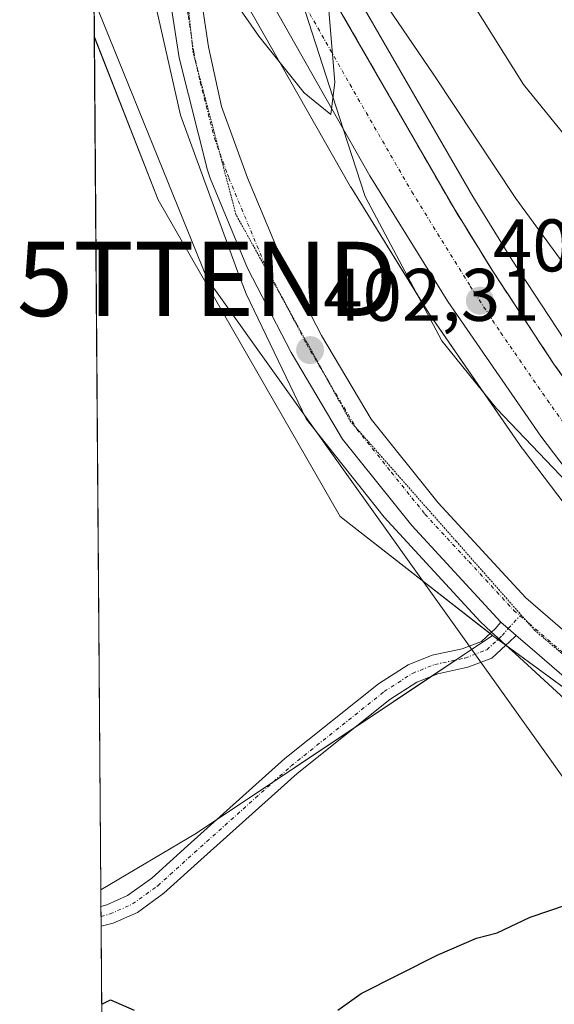
# Model space of a CAD drawing. Units: metres. Extents: x 553062 to 556515, y 4703189 to 4705529.
# Drawn here: x 553062 to 553134, y 4704355 to 4704487 of the extents above; entities that cross this region are included whole.
import ezdxf
from ezdxf.enums import TextEntityAlignment as Align

# ---------------------------------------------------------------- set-up
doc = ezdxf.new("R2010")
doc.units = ezdxf.units.M
doc.header["$MEASUREMENT"] = 0
for name, pattern in [('TRAZO_Y_PUNTO', [1, 0.5, -0.25, 0, -0.25]), ('TRAZOS2', [0.375, 0.25, -0.125]), ('TRAZOSX2', [1.5, 1, -0.5])]:
    doc.linetypes.add(name, pattern=pattern)
doc.layers.get('0').update_dxf_attribs({"lineweight": 5})
for name, color, linetype, lineweight in [('Camino', 19, 'Continuous', 0), ('Camino Cxs', 19, 'Continuous', 0), ('Camino eje', 39, 'TRAZO_Y_PUNTO', 13), ('Carretera de calzada única', 19, 'Continuous', 13), ('Carretera de calzada única Cxs', 19, 'Continuous', 13), ('Carretera de calzada única eje', 19, 'TRAZO_Y_PUNTO', 0), ('Carátula', 7, 'Continuous', 5), ('Comarca CxS', 133, 'Continuous', 0), ('Comunidad Autónoma CxS', 142, 'Continuous', 0), ('Cultivos herbáceos CxS', 92, 'Continuous', 0), ('Cultivos leñosos', 92, 'Continuous', 0), ('Cultivos leñosos CxS', 92, 'Continuous', 0), ('Curva de nivel maestra', 36, 'Continuous', 30), ('Curva de nivel normal', 36, 'Continuous', 0), ('Matorral', 135, 'Continuous', 0), ('Matorral CxS', 135, 'Continuous', 0), ('Municipio CxS', 142, 'Continuous', 0), ('Núcleo urbano', 19, 'Continuous', 0), ('Núcleo urbano CxS', 19, 'Continuous', 0), ('Provincia CxS', 1, 'Continuous', 0), ('Punto de cota en terreno', 7, 'Continuous', 0), ('Rótulo de punto de cota en terreno', 19, 'Continuous', 0), ('Talud superficial', 39, 'TRAZOSX2', 0), ('Tendido', 6, 'Continuous', 0), ('Torre de tendido puntual', 7, 'Continuous', 0), ('Vía pecuaria', 92, 'Continuous', 13), ('Vía pecuaria CxS', 92, 'Continuous', 13), ('Vía pecuaria eje', 92, 'TRAZOS2', 0)]:
    doc.layers.add(name, color=color, linetype=linetype, lineweight=lineweight)
doc.styles.add('Arial', font='txt', dxfattribs={"height": 0.2})

# ---------------------------------------------------------------- blocks, each defined once
blk = doc.blocks.new('*U154')
at = {"layer": 'Matorral CxS', "color": 135, "linetype": 'Continuous', "lineweight": 0}
for points in [[(553294.77, 4704289.99, 398.53), (553264.34, 4704313.85, 398.91), (553238.77, 4704334.77, 399.47), (553217.23, 4704353.51, 399.78), (553204.27, 4704365.19, 400.35), (553196.48, 4704372.5, 400.45), (553181.05, 4704388.29, 400.99), (553166.76, 4704404.33, 401.5), (553152.69, 4704421.34, 402.23), (553143.56, 4704433.09, 402.63), (553136.6, 4704442.79, 402.66), (553128.42, 4704455.23, 403.44), (553123.22, 4704463.67, 403.65), (553106.58, 4704492.51, 404.53)], [(553292.01, 4704183.25, 396.7), (553283.33, 4704185.92, 396.92), (553274.18, 4704200, 397.02), (553271.34, 4704205.44, 397.08), (553248.83, 4704248.59, 397.77), (553234.05, 4704242.25, 398.02), (553217.85, 4704259.15, 398.22), (553208.61, 4704261.25, 398.3), (553188.67, 4704275.28, 398.68), (553187.93, 4704298.18, 398.62), (553184.24, 4704318.13, 399.07), (553157.65, 4704365.4, 399.84), (553152.48, 4704381.66, 400.4), (553145.09, 4704390.52, 400.63), (553125.88, 4704404.56, 401.12), (553105.35, 4704420.58, 401.28), (553080.84, 4704463.21, 401.99), (553072.25, 4704485.12, 402.27), (553071.86, 4704536.05, 406.73)], [(553091.63, 4704491.59, 405.12), (553106.76, 4704464.94, 404.5), (553106.81, 4704464.85, 404.5), (553117.28, 4704447.96, 403.95), (553117.36, 4704447.83, 403.94), (553129.91, 4704429.7, 403.17), (553129.99, 4704429.6, 403.17), (553143.01, 4704412.46, 402.47), (553143.09, 4704412.36, 402.46), (553162.2, 4704389.22, 401.6), (553162.35, 4704389.06, 401.59), (553175.32, 4704375.54, 401.15), (553182.27, 4704368.53, 401.13), (553182.37, 4704368.43, 401.13), (553188.06, 4704363.19, 401.2), (553189.18, 4704361.8, 401.15), (553189.45, 4704361.28, 401.13), (553189.72, 4704360.86, 401.12), (553190.06, 4704360.49, 401.13), (553196.63, 4704354.33, 400.38)]]:
    blk.add_polyline3d(points, dxfattribs=at)
blk = doc.blocks.new('*U158')
at = {"layer": 'Cultivos herbáceos CxS', "color": 92, "linetype": 'Continuous', "lineweight": 0}
blk.add_polyline3d([(553085.99, 4704377.96, 400.48), (553073.11, 4704370.32, 400.64), (553072.25, 4704485.12, 402.27), (553080.84, 4704463.21, 401.99), (553105.35, 4704420.58, 401.28), (553125.88, 4704404.56, 401.12), (553085.99, 4704377.96, 400.48)], close=True, dxfattribs=at)
blk = doc.blocks.new('*U160')
at = {"layer": 'Núcleo urbano CxS', "color": 19, "linetype": 'Continuous', "lineweight": 0}
for points in [[(553196.63, 4704354.33, 400.38), (553190.06, 4704360.49, 401.13), (553189.72, 4704360.86, 401.12), (553189.45, 4704361.28, 401.13), (553189.18, 4704361.8, 401.15), (553188.06, 4704363.19, 401.2), (553182.37, 4704368.43, 401.13), (553182.27, 4704368.53, 401.13), (553175.32, 4704375.54, 401.15), (553162.35, 4704389.06, 401.59), (553162.2, 4704389.22, 401.6), (553143.09, 4704412.36, 402.46), (553143.01, 4704412.46, 402.47), (553129.99, 4704429.6, 403.17), (553129.91, 4704429.7, 403.17), (553117.36, 4704447.83, 403.94), (553117.28, 4704447.96, 403.95), (553106.81, 4704464.85, 404.5), (553106.76, 4704464.94, 404.5), (553091.63, 4704491.59, 405.12)], [(553106.58, 4704492.51, 404.53), (553123.22, 4704463.67, 403.65), (553128.42, 4704455.23, 403.44), (553136.6, 4704442.79, 402.66), (553143.56, 4704433.09, 402.63), (553152.69, 4704421.34, 402.23), (553166.76, 4704404.33, 401.5), (553181.05, 4704388.29, 400.99), (553196.48, 4704372.5, 400.45), (553204.27, 4704365.19, 400.35), (553217.23, 4704353.51, 399.78), (553238.77, 4704334.77, 399.47), (553264.34, 4704313.85, 398.91), (553294.77, 4704289.99, 398.53)]]:
    blk.add_polyline3d(points, dxfattribs=at)
blk = doc.blocks.new('*U175')
at = {"layer": 'Curva de nivel normal', "color": 36, "linetype": 'Continuous', "lineweight": 0}
for points in [[(553090.28, 4704491.21, 405), (553094.4, 4704485.24, 405), (553100.49, 4704477.6, 405), (553104.08, 4704474.68, 405), (553104.65, 4704479.04, 405), (553103.58, 4704491.4, 405)], [(553108.92, 4704493.31, 405), (553117.97, 4704480.03, 405), (553128.99, 4704463.38, 405), (553142.23, 4704445.28, 405), (553151.09, 4704435.13, 405), (553155.77, 4704432.14, 405), (553158.05, 4704430.19, 405), (553160.72, 4704429.03, 405), (553168.07, 4704428.12, 405), (553183.39, 4704423.56, 405), (553198.33, 4704418.85, 405), (553213.95, 4704410.68, 405), (553228.89, 4704405.17, 405), (553240.07, 4704403.37, 405), (553249.83, 4704400.62, 405), (553258.25, 4704400.55, 405), (553268.12, 4704398.5, 405), (553275.66, 4704395.16, 405), (553284.78, 4704390.37, 405)]]:
    blk.add_polyline3d(points, dxfattribs=at)
blk = doc.blocks.new('*U181')
at = {"layer": 'Curva de nivel maestra', "color": 36, "linetype": 'Continuous', "lineweight": 30}
for points in [[(553073.23, 4704354.93, 400), (553074.4, 4704355.52, 400), (553077.61, 4704354.13, 400)], [(553105.04, 4704354.14, 400), (553108.18, 4704356.39, 400), (553118.39, 4704361.56, 400), (553123.73, 4704363.83, 400), (553126.5, 4704364.55, 400), (553130.94, 4704366.66, 400), (553135.98, 4704368.36, 400), (553138.34, 4704368.39, 400), (553140.7, 4704368.71, 400), (553142.23, 4704368.11, 400), (553144.4, 4704367.94, 400), (553148.34, 4704368.59, 400), (553147.71, 4704369.75, 400), (553148.08, 4704371.98, 400), (553149.84, 4704374.67, 400), (553151.04, 4704374.61, 400), (553152.23, 4704372.94, 400), (553154.07, 4704373.82, 400), (553156.09, 4704373.97, 400), (553158.04, 4704371.89, 400), (553159.65, 4704368.13, 400), (553162, 4704364.11, 400), (553165.24, 4704359.8, 400), (553168.56, 4704354.38, 400)]]:
    blk.add_polyline3d(points, dxfattribs=at)
blk = doc.blocks.new('5PATER')
at = {"layer": 'Carátula', "linetype": 'Continuous', "lineweight": 5}
h = blk.add_hatch(color=250, dxfattribs=at)
edge = h.paths.add_edge_path()
edge.add_ellipse((0, 0.01), major_axis=(-1.33, -1.34), ratio=0.999422, start_angle=0, end_angle=360)
blk = doc.blocks.new('*U186')
at = {"layer": 'Vía pecuaria eje', "color": 92, "linetype": 'TRAZOS2', "lineweight": 0}
for points in [[(553120.97, 4704417.25, 401.4), (553106.78, 4704433.33, 401.98), (553105.63, 4704435.41, 402.01), (553103.25, 4704439.7, 402.2), (553100.79, 4704444.13, 402.29), (553091.32, 4704461.22, 402.99), (553085.55, 4704483.01, 403.95), (553082.01, 4704516.14, 406.49), (553081.76, 4704529.22, 406.56), (553078.97, 4704536.25, 406.8), (553077.83, 4704539.13, 406.89), (553071.72, 4704554.53, 407.49)], [(553120.97, 4704417.25, 401.4), (553120.97, 4704417.25, 401.4)], [(553120.97, 4704417.25, 401.4), (553131.54, 4704405.27, 401.08), (553133.57, 4704403.54, 401.05), (553153.19, 4704386.85, 400.69), (553153.52, 4704386.57, 400.69), (553153.53, 4704386.53, 400.69), (553154.64, 4704377.5, 400.19), (553154.93, 4704375.07, 400.03), (553156.67, 4704370.38, 399.89), (553160.7, 4704359.47, 399.62), (553169.48, 4704343.19, 399.21)]]:
    blk.add_polyline3d(points, dxfattribs=at)
blk = doc.blocks.new('5TTEND')
blk.add_text('5TTEND', height=10).set_placement((0, 0), align=Align.MIDDLE_CENTER)

msp = doc.modelspace()

# ---------------------------------------------------------------- linework, layer by layer
at = {"layer": 'Camino', "color": 19, "linetype": 'Continuous', "lineweight": 0}
for points in [[(553125.75, 4704405.02, 401.14), (553126.21, 4704405.45, 401.16), (553127, 4704406.38, 401.18)], [(553127, 4704406.38, 401.18), (553127.97, 4704405.52, 401.14), (553129.05, 4704404.58, 401.11)], [(553073.13, 4704368.1, 400.6), (553073.93, 4704368.31, 400.63), (553076.73, 4704369.56, 400.69), (553079.98, 4704371.9, 400.58), (553084.85, 4704376.3, 400.47), (553097.9, 4704388, 400.6), (553110.52, 4704398.06, 400.74), (553114.49, 4704400.63, 400.81), (553117.72, 4704401.91, 400.9), (553121.78, 4704402.78, 401.04), (553124.39, 4704403.77, 401.09), (553125.75, 4704405.02, 401.14)], [(553129.05, 4704404.58, 401.11), (553128.09, 4704403.65, 401.1), (553127.67, 4704403.25, 401.07)], [(553127.67, 4704403.25, 401.07), (553125.78, 4704401.51, 400.94), (553122.52, 4704400.28, 400.86), (553118.48, 4704399.41, 400.78), (553115.68, 4704398.3, 400.72), (553112.04, 4704395.95, 400.65), (553099.58, 4704386.01, 400.52), (553086.59, 4704374.37, 400.35), (553081.62, 4704369.88, 400.48), (553078.04, 4704367.3, 400.56), (553074.8, 4704365.85, 400.5)], [(553073.15, 4704365.42, 400.45), (553073.13, 4704368.1, 400.6)], [(553074.8, 4704365.85, 400.5), (553073.15, 4704365.42, 400.45)]]:
    msp.add_polyline3d(points, dxfattribs=at)
at = {"layer": 'Camino Cxs', "color": 19, "linetype": 'Continuous', "lineweight": 0}
msp.add_polyline3d([(553074.8, 4704365.85, 400.5), (553073.15, 4704365.42, 400.45), (553073.13, 4704368.1, 400.6), (553073.93, 4704368.31, 400.63), (553076.73, 4704369.56, 400.69), (553079.98, 4704371.9, 400.58), (553084.85, 4704376.3, 400.47), (553097.9, 4704388, 400.6), (553110.52, 4704398.06, 400.74), (553114.49, 4704400.63, 400.81), (553117.72, 4704401.91, 400.9), (553121.78, 4704402.78, 401.04), (553124.39, 4704403.77, 401.09), (553125.75, 4704405.02, 401.14), (553126.21, 4704405.45, 401.16), (553127, 4704406.38, 401.18), (553127.97, 4704405.52, 401.14), (553129.05, 4704404.58, 401.11), (553128.09, 4704403.65, 401.1), (553127.67, 4704403.25, 401.07), (553125.78, 4704401.51, 400.94), (553122.52, 4704400.28, 400.86), (553118.48, 4704399.41, 400.78), (553115.68, 4704398.3, 400.72), (553112.04, 4704395.95, 400.65), (553099.58, 4704386.01, 400.52), (553086.59, 4704374.37, 400.35), (553081.62, 4704369.88, 400.48), (553078.04, 4704367.3, 400.56), (553074.8, 4704365.85, 400.5)], close=True, dxfattribs=at)
at = {"layer": 'Camino eje', "color": 39, "linetype": 'TRAZO_Y_PUNTO', "lineweight": 13}
msp.add_polyline3d([(553073.14, 4704366.76, 400.53), (553074.37, 4704367.08, 400.56), (553077.38, 4704368.43, 400.64), (553080.8, 4704370.89, 400.53), (553085.72, 4704375.34, 400.41), (553098.74, 4704387, 400.56), (553111.28, 4704397.01, 400.71), (553115.09, 4704399.47, 400.77), (553118.1, 4704400.66, 400.84), (553122.15, 4704401.53, 400.95), (553125.09, 4704402.64, 401.02), (553127.15, 4704404.55, 401.12), (553127.97, 4704405.52, 401.14), (553129.58, 4704407.22, 401.11)], dxfattribs=at)
at = {"layer": 'Carretera de calzada única', "color": 19, "linetype": 'Continuous', "lineweight": 13}
for points in [[(553127, 4704406.38, 401.18), (553114.99, 4704419.38, 401.56), (553105.67, 4704430.98, 401.83), (553098.75, 4704442.66, 402.18), (553092.87, 4704454.02, 402.59), (553087.83, 4704466.1, 402.76), (553087.47, 4704467.2, 402.8), (553083.65, 4704482.33, 403.66), (553081.78, 4704494.5, 404.73), (553080.03, 4704506.94, 405.75), (553079, 4704521.9, 406.33), (553079.45, 4704526.09, 406.56)], [(553092.76, 4704512.97, 405.68), (553103.94, 4704491.08, 404.87), (553120.64, 4704462.13, 403.83), (553125.89, 4704453.62, 403.6), (553134.13, 4704441.09, 403.09), (553141.16, 4704431.29, 402.8), (553150.35, 4704419.46, 402.44), (553164.48, 4704402.38, 401.78), (553178.86, 4704386.24, 401.31), (553194.38, 4704370.36, 400.8), (553202.24, 4704362.98, 400.56), (553215.24, 4704351.26, 400.14), (553236.84, 4704332.48, 399.77), (553262.46, 4704311.51, 399.21), (553287.1, 4704292.19, 398.86)], [(553085.85, 4704509.89, 406.24), (553084.85, 4704507.52, 406.17), (553084.72, 4704503.21, 405.87), (553087.62, 4704483.81, 404.16), (553089.36, 4704475.78, 403.48), (553092.89, 4704466.15, 403.11), (553097.12, 4704456, 402.75), (553102.85, 4704444.94, 402.36), (553109.53, 4704433.66, 401.85), (553118.54, 4704422.44, 401.48), (553130.37, 4704409.64, 401.11), (553153.05, 4704390.03, 400.85), (553158.65, 4704385.6, 400.84), (553165.38, 4704380.11, 400.8)], [(553105.77, 4704472.76, 404.8), (553094.24, 4704493.07, 405.42), (553088.04, 4704506.63, 406.02), (553085.85, 4704509.89, 406.24)], [(553141.62, 4704419.25, 403.09), (553132.38, 4704431.41, 403.36), (553119.83, 4704449.54, 404.02), (553109.36, 4704466.43, 404.6), (553105.77, 4704472.76, 404.8)], [(553127, 4704406.38, 401.18), (553127.97, 4704405.52, 401.14), (553129.05, 4704404.58, 401.11)], [(553151.71, 4704385.12, 400.58), (553150.07, 4704386.42, 400.52), (553131.21, 4704402.72, 401), (553129.05, 4704404.58, 401.11)]]:
    msp.add_polyline3d(points, dxfattribs=at)
at = {"layer": 'Carretera de calzada única Cxs', "color": 19, "linetype": 'Continuous', "lineweight": 13}
for points in [[(553084.72, 4704503.21, 405.87), (553087.62, 4704483.81, 404.16), (553089.36, 4704475.78, 403.48), (553092.89, 4704466.15, 403.11), (553097.12, 4704456, 402.75), (553102.85, 4704444.94, 402.36), (553109.53, 4704433.66, 401.85), (553118.54, 4704422.44, 401.48), (553130.37, 4704409.64, 401.11), (553153.05, 4704390.03, 400.85)], [(553150.07, 4704386.42, 400.52), (553131.21, 4704402.72, 401), (553129.05, 4704404.58, 401.11), (553127.97, 4704405.52, 401.14), (553127, 4704406.38, 401.18), (553114.99, 4704419.38, 401.56), (553105.67, 4704430.98, 401.83), (553098.75, 4704442.66, 402.18), (553092.87, 4704454.02, 402.59), (553087.83, 4704466.1, 402.76), (553087.47, 4704467.2, 402.8), (553083.65, 4704482.33, 403.66), (553081.78, 4704494.5, 404.73)], [(553309.19, 4704264.48, 398.08), (553255.4, 4704308.7, 399.25), (553235.93, 4704324.28, 399.75), (553222.35, 4704335.7, 400.06), (553209.03, 4704347.04, 400.46), (553200.79, 4704355.09, 400.78), (553198.68, 4704356.52, 400.79), (553195.39, 4704359.6, 401.11), (553192.11, 4704362.68, 401.23), (553191.7, 4704363.46, 401.26), (553190.25, 4704365.25, 401.24), (553184.4, 4704370.64, 401.32), (553177.47, 4704377.63, 401.56), (553166.08, 4704389.5, 401.98), (553164.51, 4704391.14, 401.94), (553145.4, 4704414.27, 402.82), (553141.62, 4704419.25, 403.09), (553132.38, 4704431.41, 403.36), (553119.83, 4704449.54, 404.02), (553109.36, 4704466.43, 404.6), (553105.77, 4704472.76, 404.8), (553094.24, 4704493.07, 405.42)], [(553103.94, 4704491.08, 404.87), (553120.64, 4704462.13, 403.83), (553125.89, 4704453.62, 403.6), (553134.13, 4704441.09, 403.09), (553141.16, 4704431.29, 402.8), (553150.35, 4704419.46, 402.44), (553164.48, 4704402.38, 401.78), (553178.86, 4704386.24, 401.31), (553194.38, 4704370.36, 400.8), (553202.24, 4704362.98, 400.56), (553215.24, 4704351.26, 400.14), (553236.84, 4704332.48, 399.77), (553262.46, 4704311.51, 399.21), (553287.1, 4704292.19, 398.86)]]:
    msp.add_polyline3d(points, dxfattribs=at)
at = {"layer": 'Carretera de calzada única eje', "color": 19, "linetype": 'TRAZO_Y_PUNTO', "lineweight": 0}
for points in [[(553087.61, 4704515.66, 406.12), (553085.16, 4704511.65, 406.28), (553082.44, 4704507.23, 406.18), (553082.38, 4704505.07, 406.04), (553083.25, 4704498.85, 405.49), (553083.97, 4704494, 404.76), (553084.91, 4704487.92, 404.32), (553085.63, 4704483.07, 403.96), (553086.5, 4704479.05, 403.74), (553088.41, 4704471.49, 403.19), (553090.18, 4704466.67, 402.98), (553090.36, 4704466.12, 402.98), (553092.88, 4704460.08, 402.95), (553094.99, 4704455.01, 402.69), (553097.93, 4704449.33, 402.59), (553100.8, 4704443.8, 402.28), (553107.6, 4704432.32, 401.89), (553112.26, 4704426.52, 401.74), (553116.76, 4704420.91, 401.54), (553122.68, 4704414.51, 401.37), (553128.74, 4704407.95, 401.16), (553129.58, 4704407.22, 401.11)], [(553087.61, 4704515.66, 406.12), (553089.22, 4704511.61, 406.03), (553090.31, 4704509.98, 405.95), (553093.41, 4704503.2, 405.72), (553099.09, 4704492.07, 405.3), (553106.65, 4704478.75, 404.82), (553115, 4704464.28, 404.32), (553122.86, 4704451.58, 403.87), (553126.98, 4704445.31, 403.66), (553133.25, 4704436.25, 403.34), (553136.77, 4704431.35, 403.2), (553143.28, 4704422.78, 402.93), (553147.88, 4704416.86, 402.74), (553152.65, 4704411.08, 402.51), (553159.72, 4704402.54, 402.24), (553164.49, 4704396.76, 402.05), (553171.68, 4704388.69, 401.77), (553178.16, 4704381.93, 401.54), (553181.63, 4704378.44, 401.44), (553189.39, 4704370.5, 401.18), (553192.31, 4704367.8, 401.08), (553200.89, 4704359.38, 400.82)], [(553129.58, 4704407.22, 401.11), (553130.79, 4704406.18, 401.08), (553145.89, 4704393.13, 400.79), (553151.56, 4704388.22, 400.75), (553152.38, 4704387.57, 400.72), (553155.18, 4704385.36, 400.69)]]:
    msp.add_polyline3d(points, dxfattribs=at)
at = {"layer": 'Comarca CxS', "color": 133, "linetype": 'Continuous', "lineweight": 0}
msp.add_polyline3d([(556506.87, 4703215.67, 382.91), (553082.04, 4703189, 417.63), (553064.56, 4705502.09, 426.17), (556488.23, 4705528.81, 406.05), (556506.87, 4703215.67, 382.91)], close=True, dxfattribs=at)
msp.add_polyline3d([(556506.87, 4703215.67, 382.91), (553082.04, 4703189, 417.63), (553064.56, 4705502.09, 426.17), (556488.23, 4705528.81, 406.05), (556506.87, 4703215.67, 382.91)], close=True, dxfattribs=at)
at = {"layer": 'Comunidad Autónoma CxS', "color": 142, "linetype": 'Continuous', "lineweight": 0}
msp.add_polyline3d([(556506.87, 4703215.67, 382.91), (553082.04, 4703189, 417.63), (553064.56, 4705502.09, 426.17), (556488.23, 4705528.81, 406.05), (556506.87, 4703215.67, 382.91)], close=True, dxfattribs=at)
msp.add_polyline3d([(556506.87, 4703215.67, 382.91), (553082.04, 4703189, 417.63), (553064.56, 4705502.09, 426.17), (556488.23, 4705528.81, 406.05), (556506.87, 4703215.67, 382.91)], close=True, dxfattribs=at)
at = {"layer": 'Cultivos herbáceos CxS', "color": 92, "linetype": 'Continuous', "lineweight": 0}
for points in [[(553073.11, 4704370.32, 400.64), (553072.24, 4704485.12, 402.27)], [(553125.88, 4704404.56, 401.12), (553125.54, 4704404.83, 401.13), (553105.35, 4704420.58, 401.28), (553080.84, 4704463.21, 401.99), (553072.24, 4704485.12, 402.27)], [(553073.11, 4704370.32, 400.64), (553085.99, 4704377.96, 400.48), (553088.76, 4704379.81, 400.46), (553096.36, 4704384.88, 400.54), (553107.27, 4704392.15, 400.59), (553117.7, 4704399.1, 400.76), (553120.96, 4704401.27, 400.93), (553125.88, 4704404.56, 401.12)]]:
    msp.add_polyline3d(points, dxfattribs=at)
at = {"layer": 'Cultivos leñosos', "color": 92, "linetype": 'Continuous', "lineweight": 0}
for points in [[(553073.11, 4704370.32, 400.64), (553085.99, 4704377.96, 400.48), (553088.76, 4704379.81, 400.46), (553096.36, 4704384.88, 400.54), (553107.27, 4704392.15, 400.59), (553117.7, 4704399.1, 400.76), (553120.96, 4704401.27, 400.93), (553125.88, 4704404.56, 401.12)], [(553125.88, 4704404.56, 401.12), (553126.6, 4704404.04, 401.1), (553127.66, 4704403.26, 401.07), (553127.67, 4704403.25, 401.07), (553145.09, 4704390.52, 400.63), (553152.24, 4704381.95, 400.41), (553152.48, 4704381.66, 400.4), (553154.19, 4704376.27, 400.1), (553157.65, 4704365.41, 399.84), (553160.16, 4704360.94, 399.7), (553160.26, 4704360.76, 399.69), (553184.24, 4704318.13, 399.07), (553184.86, 4704314.78, 398.98), (553185.72, 4704310.12, 398.83), (553186.32, 4704306.88, 398.74), (553187.93, 4704298.18, 398.62), (553188.67, 4704275.28, 398.68), (553208.61, 4704261.25, 398.3)], [(553074.54, 4704181.35, 410.97), (553073.15, 4704365.42, 400.45), (553073.14, 4704366.76, 400.53), (553073.13, 4704368.1, 400.6), (553073.11, 4704370.32, 400.64)]]:
    msp.add_polyline3d(points, dxfattribs=at)
at = {"layer": 'Cultivos leñosos CxS', "color": 92, "linetype": 'Continuous', "lineweight": 0}
msp.add_polyline3d([(553074.62, 4704171.1, 412.32), (553078.59, 4704177.77, 410.75), (553074.54, 4704181.35, 410.97), (553073.11, 4704370.32, 400.64), (553085.99, 4704377.96, 400.48), (553125.88, 4704404.56, 401.12), (553145.09, 4704390.52, 400.63), (553152.48, 4704381.66, 400.4), (553157.65, 4704365.4, 399.84), (553184.24, 4704318.13, 399.07), (553187.93, 4704298.18, 398.62), (553188.67, 4704275.28, 398.68), (553208.61, 4704261.25, 398.3), (553208.61, 4704261.25, 398.3), (553207.14, 4704252.38, 398.51), (553205.66, 4704243.52, 399.01), (553233.73, 4704205.84, 398.3), (553271.4, 4704147.49, 397.21)], dxfattribs=at)
at = {"layer": 'Curva de nivel normal', "color": 36, "linetype": 'Continuous', "lineweight": 0}
msp.add_polyline3d([(553211.02, 4704435.49, 410), (553201.47, 4704434.95, 410), (553191.05, 4704436.66, 410), (553181.48, 4704440.02, 410), (553171.53, 4704445.36, 410), (553165.64, 4704448.91, 410), (553157.83, 4704451.98, 410), (553153.81, 4704454.4, 410), (553149.74, 4704456.41, 410), (553141.91, 4704464.14, 410), (553130.06, 4704478.71, 410), (553108.17, 4704513.58, 410)], dxfattribs=at)
at = {"layer": 'Matorral', "color": 135, "linetype": 'Continuous', "lineweight": 0}
for points in [[(553072.24, 4704485.12, 402.27), (553071.92, 4704528.67, 405.66), (553071.86, 4704536.05, 406.73)], [(553290.47, 4704293.36, 398.81), (553264.34, 4704313.85, 398.91), (553238.77, 4704334.77, 399.47), (553217.23, 4704353.51, 399.78), (553204.27, 4704365.19, 400.35), (553196.48, 4704372.5, 400.45), (553181.05, 4704388.29, 400.99), (553166.76, 4704404.34, 401.5), (553152.69, 4704421.34, 402.23), (553143.56, 4704433.09, 402.63), (553136.6, 4704442.79, 402.66), (553128.42, 4704455.23, 403.44), (553123.22, 4704463.67, 403.65), (553106.58, 4704492.51, 404.53)], [(553091.63, 4704491.59, 405.12), (553106.76, 4704464.94, 404.5), (553106.81, 4704464.85, 404.5), (553115.58, 4704450.7, 404.04), (553117.28, 4704447.96, 403.95), (553117.36, 4704447.83, 403.94), (553124.89, 4704436.95, 403.46), (553129.91, 4704429.7, 403.17), (553129.99, 4704429.6, 403.17), (553143.01, 4704412.46, 402.47)], [(553125.88, 4704404.56, 401.12), (553125.54, 4704404.83, 401.13), (553105.35, 4704420.58, 401.28), (553080.84, 4704463.21, 401.99), (553072.24, 4704485.12, 402.27)], [(553125.88, 4704404.56, 401.12), (553126.6, 4704404.04, 401.1), (553127.66, 4704403.26, 401.07), (553127.67, 4704403.25, 401.07), (553145.09, 4704390.52, 400.63), (553152.24, 4704381.95, 400.41), (553152.48, 4704381.66, 400.4), (553154.19, 4704376.27, 400.1), (553157.65, 4704365.41, 399.84), (553160.16, 4704360.94, 399.7), (553160.26, 4704360.76, 399.69), (553184.24, 4704318.13, 399.07), (553184.86, 4704314.78, 398.98), (553185.72, 4704310.12, 398.83), (553186.32, 4704306.88, 398.74), (553187.93, 4704298.18, 398.62), (553188.67, 4704275.28, 398.68), (553208.61, 4704261.25, 398.3)]]:
    msp.add_polyline3d(points, dxfattribs=at)
at = {"layer": 'Municipio CxS', "color": 142, "linetype": 'Continuous', "lineweight": 0}
msp.add_polyline3d([(556506.87, 4703215.67, 382.91), (553082.04, 4703189, 417.63), (553064.56, 4705502.09, 426.17), (556488.23, 4705528.81, 406.05), (556506.87, 4703215.67, 382.91)], close=True, dxfattribs=at)
msp.add_polyline3d([(556506.87, 4703215.67, 382.91), (553082.04, 4703189, 417.63), (553064.56, 4705502.09, 426.17), (556488.23, 4705528.81, 406.05), (556506.87, 4703215.67, 382.91)], close=True, dxfattribs=at)
at = {"layer": 'Núcleo urbano', "color": 19, "linetype": 'Continuous', "lineweight": 0}
for points in [[(553290.47, 4704293.36, 398.81), (553264.34, 4704313.85, 398.91), (553238.77, 4704334.77, 399.47), (553217.23, 4704353.51, 399.78), (553204.27, 4704365.19, 400.35), (553196.48, 4704372.5, 400.45), (553181.05, 4704388.29, 400.99), (553166.76, 4704404.34, 401.5), (553152.69, 4704421.34, 402.23), (553143.56, 4704433.09, 402.63), (553136.6, 4704442.79, 402.66), (553128.42, 4704455.23, 403.44), (553123.22, 4704463.67, 403.65), (553106.58, 4704492.51, 404.53)], [(553091.63, 4704491.59, 405.12), (553106.76, 4704464.94, 404.5), (553106.81, 4704464.85, 404.5), (553115.58, 4704450.7, 404.04), (553117.28, 4704447.96, 403.95), (553117.36, 4704447.83, 403.94), (553124.89, 4704436.95, 403.46), (553129.91, 4704429.7, 403.17), (553129.99, 4704429.6, 403.17), (553143.01, 4704412.46, 402.47)]]:
    msp.add_polyline3d(points, dxfattribs=at)
at = {"layer": 'Provincia CxS', "color": 1, "linetype": 'Continuous', "lineweight": 0}
msp.add_polyline3d([(556506.87, 4703215.67, 382.91), (553082.04, 4703189, 417.63), (553064.56, 4705502.09, 426.17), (556488.23, 4705528.81, 406.05), (556506.87, 4703215.67, 382.91)], close=True, dxfattribs=at)
msp.add_polyline3d([(556506.87, 4703215.67, 382.91), (553082.04, 4703189, 417.63), (553064.56, 4705502.09, 426.17), (556488.23, 4705528.81, 406.05), (556506.87, 4703215.67, 382.91)], close=True, dxfattribs=at)
at = {"layer": 'Talud superficial', "color": 39, "linetype": 'TRAZOSX2', "lineweight": 0}
for points in [[(553103.94, 4704491.08, 406.39), (553106.33, 4704486.94, 406.39), (553108.71, 4704482.81, 406.39), (553111.1, 4704478.67, 406.39), (553113.48, 4704474.54, 406.39), (553115.87, 4704470.4, 406.39), (553118.25, 4704466.27, 406.39), (553120.64, 4704462.13, 406.39), (553123.26, 4704457.87, 406.39), (553125.89, 4704453.62, 406.39), (553134.13, 4704441.09, 406.39), (553136.47, 4704437.82, 406.39), (553138.82, 4704434.56, 406.39), (553141.16, 4704431.29, 406.39), (553150.35, 4704419.46, 406.39), (553164.48, 4704402.38, 406.39), (553164.75, 4704402.08, 406.39)], [(553134.91, 4704440, 403.06), (553134.13, 4704441.09, 403.09), (553133.21, 4704442.48, 403.14), (553132.3, 4704443.88, 403.23), (553131.38, 4704445.27, 403.25), (553130.47, 4704446.66, 403.25), (553129.55, 4704448.05, 403.28), (553128.64, 4704449.44, 403.38), (553127.72, 4704450.83, 403.48), (553126.81, 4704452.23, 403.56), (553125.89, 4704453.62, 403.6), (553125.01, 4704455.04, 403.61), (553124.14, 4704456.45, 403.64), (553123.26, 4704457.87, 403.69), (553122.39, 4704459.29, 403.76), (553121.51, 4704460.71, 403.79), (553120.64, 4704462.13, 403.83), (553119.84, 4704463.51, 403.87), (553119.05, 4704464.89, 403.91), (553118.25, 4704466.27, 403.97), (553117.46, 4704467.65, 404.04), (553116.66, 4704469.02, 404.11), (553115.87, 4704470.4, 404.1), (553115.07, 4704471.78, 404.12), (553114.28, 4704473.16, 404.17), (553113.48, 4704474.54, 404.26), (553112.69, 4704475.92, 404.36), (553111.89, 4704477.29, 404.47), (553111.1, 4704478.67, 404.54), (553110.3, 4704480.05, 404.52), (553109.51, 4704481.43, 404.53), (553108.71, 4704482.81, 404.57), (553107.92, 4704484.19, 404.65), (553107.12, 4704485.56, 404.72), (553106.33, 4704486.94, 404.77), (553105.53, 4704488.32, 404.81)]]:
    msp.add_polyline3d(points, dxfattribs=at)
at = {"layer": 'Tendido', "color": 6, "linetype": 'Continuous', "lineweight": 0}
msp.add_polyline3d([(553445.73, 4703811.84, 390.38), (553413.02, 4703873.53, 391.47), (553335.44, 4704028.13, 395.68), (553263.52, 4704165.79, 397.16), (553190.91, 4704307.68, 399.08), (553087.42, 4704452.56, 402.02), (553072.21, 4704490.12, 402.4)], dxfattribs=at)
at = {"layer": 'Vía pecuaria', "color": 92, "linetype": 'Continuous', "lineweight": 13}
for points in [[(553125.75, 4704405.02, 401.14), (553124.2, 4704406.44, 401.15), (553111.28, 4704420.47, 401.58), (553101.45, 4704432.88, 401.82), (553100.78, 4704433.73, 401.84), (553092.7, 4704450.54, 402.29), (553091.57, 4704453.48, 402.5), (553083.86, 4704474.6, 402.99), (553080.34, 4704490.06, 403.85), (553077.33, 4704507.88, 405.1), (553074.61, 4704518.72, 404.74), (553071.92, 4704528.67, 405.66)], [(553092.76, 4704512.97, 405.68), (553105.77, 4704472.76, 404.8)], [(553105.77, 4704472.76, 404.8), (553108.72, 4704463.63, 404.49), (553119.02, 4704444.22, 403.7), (553126.4, 4704435.1, 403.5), (553137.84, 4704423.15, 403.12), (553141.62, 4704419.25, 403.09)], [(553127.67, 4704403.25, 401.07), (553126.54, 4704404.29, 401.11), (553125.75, 4704405.02, 401.14)], [(553153.1, 4704376.73, 400.1), (553146.27, 4704379.63, 400.02), (553139.49, 4704392.41, 400.57), (553128.9, 4704402.12, 400.94), (553128.5, 4704402.48, 400.99), (553127.67, 4704403.25, 401.07)]]:
    msp.add_polyline3d(points, dxfattribs=at)
at = {"layer": 'Vía pecuaria CxS', "color": 92, "linetype": 'Continuous', "lineweight": 13}
for points in [[(553092.76, 4704512.97, 405.68), (553105.77, 4704472.76, 404.8), (553108.72, 4704463.63, 404.49), (553119.02, 4704444.22, 403.7), (553126.4, 4704435.1, 403.5), (553137.84, 4704423.15, 403.12)], [(553139.49, 4704392.41, 400.57), (553128.9, 4704402.12, 400.94), (553128.5, 4704402.48, 400.99), (553127.67, 4704403.25, 401.07), (553126.54, 4704404.29, 401.11), (553125.75, 4704405.02, 401.14), (553124.2, 4704406.44, 401.15), (553111.28, 4704420.47, 401.58), (553101.45, 4704432.88, 401.82), (553100.78, 4704433.73, 401.84), (553092.7, 4704450.54, 402.29), (553091.57, 4704453.48, 402.5), (553083.86, 4704474.6, 402.99), (553080.34, 4704490.06, 403.85)]]:
    msp.add_polyline3d(points, dxfattribs=at)

# ---------------------------------------------------------------- block references
at = {"layer": 'Cultivos herbáceos CxS', "color": 92, "linetype": 'Continuous', "lineweight": 0}
msp.add_blockref('*U158', (0, 0), dxfattribs=at)
at = {"layer": 'Curva de nivel maestra', "color": 36, "linetype": 'Continuous', "lineweight": 30}
msp.add_blockref('*U181', (0, 0), dxfattribs=at)
at = {"layer": 'Curva de nivel normal', "color": 36, "linetype": 'Continuous', "lineweight": 0}
msp.add_blockref('*U175', (0, 0), dxfattribs=at)
at = {"layer": 'Matorral CxS', "color": 135, "linetype": 'Continuous', "lineweight": 0}
msp.add_blockref('*U154', (0, 0), dxfattribs=at)
at = {"layer": 'Núcleo urbano CxS', "color": 19, "linetype": 'Continuous', "lineweight": 0}
msp.add_blockref('*U160', (0, 0), dxfattribs=at)
at = {"layer": 'Punto de cota en terreno', "linetype": 'Continuous', "lineweight": 0}
for p in [(553124.16, 4704449.62, 403.81), (553101.3, 4704442.97, 402.31)]:
    msp.add_blockref('5PATER', p, dxfattribs=at)
at = {"layer": 'Torre de tendido puntual', "linetype": 'Continuous', "lineweight": 0}
msp.add_blockref('5TTEND', (553087.42, 4704452.56, 402.1), dxfattribs=at)
at = {"layer": 'Vía pecuaria eje', "color": 92, "linetype": 'TRAZOS2', "lineweight": 0}
msp.add_blockref('*U186', (0, 0), dxfattribs=at)

# ---------------------------------------------------------------- texts
at = {"layer": 'Rótulo de punto de cota en terreno', "color": 19, "linetype": 'Continuous', "lineweight": 0, "style": 'Arial'}
for s, p in [('403,81', (553125.92, 4704451.38)), ('402,31', (553103.06, 4704444.73))]:
    msp.add_text(s, height=7, dxfattribs=at).set_placement(p, align=Align.BOTTOM_LEFT)

doc.saveas('drawing.dxf')
